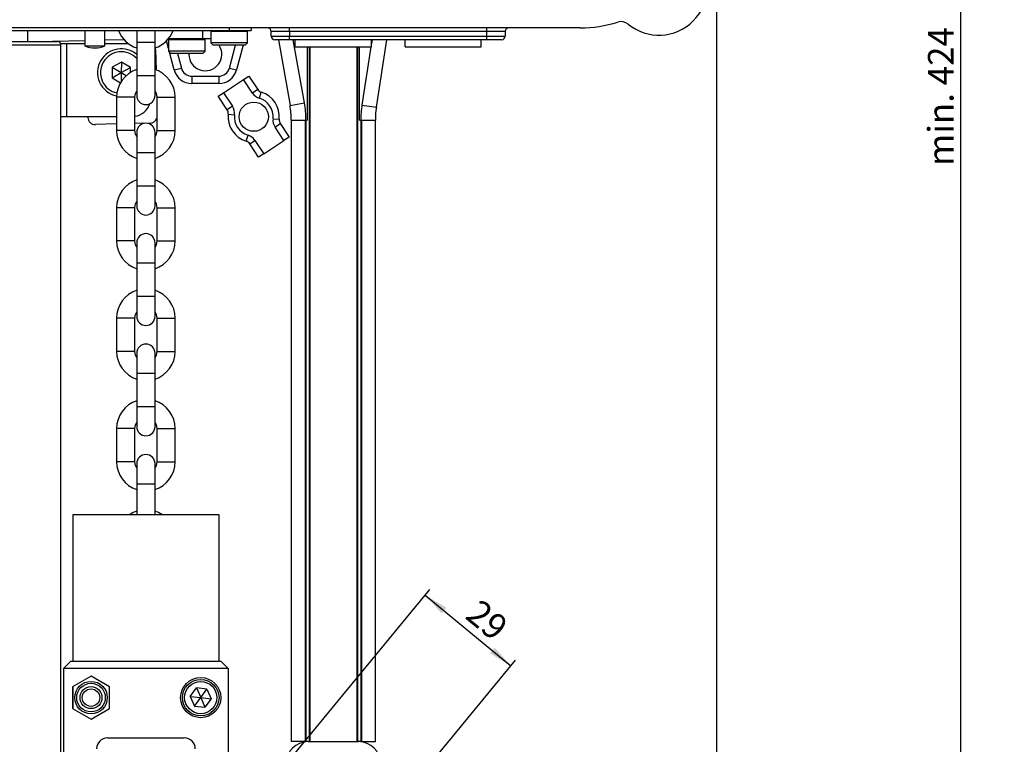
# Paper-space layout 'Blatt2' of a CAD drawing. Units: millimetres. Extents: x 5 to 836, y 5 to 589.
# Drawn here: x 488 to 623, y 273 to 372 of the extents above; entities that cross this region are included whole.
import ezdxf

# ---------------------------------------------------------------- set-up
doc = ezdxf.new("R2010")
doc.units = ezdxf.units.MM
doc.layers.add('SLD-0', color=7, linetype='Continuous')
doc.styles.add('SLDTEXTSTYLE0', font='TXT', dxfattribs={"width": 0.75})
doc.dimstyles.new('SLDDIMSTYLE1', dxfattribs={"dimtxt": 3.5, "dimasz": 3.302, "dimexe": 0, "dimexo": 0.0625, "dimgap": 0.875, "dimtad": 1, "dimdec": 0, "dimlfac": 2, "dimrnd": 1e-09, "dimzin": 12, "dimdsep": 46, "dimtxsty": 'SLDTEXTSTYLE0', "dimsah": 1, "dimcen": 0.09, "dimadec": 0, "dimazin": 3, "dimtfac": 1, "dimtdec": 0, "dimtofl": 0, "dimtmove": 0, "dimatfit": 3, "dimfxl": 1, "dimfrac": 2, "dimtolj": 1, "dimtzin": 12, "dimarcsym": 0})
doc.dimstyles.new('SLDDIMSTYLE2', dxfattribs={"dimtxt": 3.5, "dimasz": 3.302, "dimexe": 0, "dimexo": 0.0625, "dimgap": 0.875, "dimtad": 1, "dimlfac": 2, "dimrnd": 1e-09, "dimzin": 12, "dimdsep": 46, "dimtxsty": 'SLDTEXTSTYLE0', "dimsah": 1, "dimcen": 0.09, "dimadec": 0, "dimazin": 3, "dimtfac": 1, "dimtofl": 0, "dimtmove": 0, "dimatfit": 3, "dimfxl": 1, "dimfrac": 2, "dimtolj": 1, "dimtzin": 12, "dimarcsym": 0})

# ---------------------------------------------------------------- blocks, each defined once
blk = doc.blocks.new('_D_19')
at = {"layer": 'SLD-0'}
for p, q in [((505.82, 501.2), (617.62, 501.2)), ((616.62, 222.15), (616.62, 501.2)), ((506.19, 222.15), (617.62, 222.15))]:
    blk.add_line(p, q, dxfattribs=at)
for points in [[(616.62, 501.2), (616.11, 497.89), (617.13, 497.89)], [(616.62, 222.15), (617.13, 225.45), (616.11, 225.45)]]:
    blk.add_solid(points, dxfattribs=at)
at = {"layer": 'SLD-0', "insert": (612.11, 352.42), "char_height": 3.5, "attachment_point": 1, "rotation": 90, "style": 'SLDTEXTSTYLE0'}
blk.add_mtext('min. 424', dxfattribs=at)
blk = doc.blocks.new('_D_20')
at = {"layer": 'SLD-0'}
for p, q in [((503.82, 501.2), (400.08, 501.2)), ((401.08, 501.2), (401.08, 229.44)), ((440.83, 229.44), (400.08, 229.44))]:
    blk.add_line(p, q, dxfattribs=at)
for points in [[(401.08, 501.2), (400.57, 497.89), (401.59, 497.89)], [(401.08, 229.44), (401.59, 232.74), (400.57, 232.74)]]:
    blk.add_solid(points, dxfattribs=at)
at = {"layer": 'SLD-0', "insert": (396.57, 357.79), "char_height": 3.5, "attachment_point": 1, "rotation": 90, "style": 'SLDTEXTSTYLE0'}
blk.add_mtext('544', dxfattribs=at)
blk = doc.blocks.new('_D_21')
at = {"layer": 'SLD-0'}
for p, q in [((503.82, 501.2), (418.08, 501.2)), ((419.08, 501.2), (419.08, 369.44)), ((434.58, 369.44), (418.08, 369.44))]:
    blk.add_line(p, q, dxfattribs=at)
for points in [[(419.08, 501.2), (418.57, 497.89), (419.59, 497.89)], [(419.08, 369.44), (419.59, 372.74), (418.57, 372.74)]]:
    blk.add_solid(points, dxfattribs=at)
at = {"layer": 'SLD-0', "insert": (414.57, 429.35), "char_height": 3.5, "attachment_point": 1, "rotation": 90, "style": 'SLDTEXTSTYLE0'}
blk.add_mtext('264', dxfattribs=at)
blk = doc.blocks.new('_D_22')
at = {"layer": 'SLD-0'}
for p, q in [((509.78, 253.01), (544.03, 294.5)), ((543.39, 293.73), (555.1, 284.06)), ((521.49, 243.34), (555.74, 284.83))]:
    blk.add_line(p, q, dxfattribs=at)
for points in [[(543.39, 293.73), (545.61, 291.23), (546.26, 292.02)], [(555.1, 284.06), (552.88, 286.55), (552.23, 285.77)]]:
    blk.add_solid(points, dxfattribs=at)
at = {"layer": 'SLD-0', "insert": (550.91, 293.37), "char_height": 3.5, "attachment_point": 1, "rotation": 320.4622, "style": 'SLDTEXTSTYLE0'}
blk.add_mtext('29', dxfattribs=at)
blk = doc.blocks.new('_D_26')
at = {"layer": 'SLD-0'}
for p, q in [((583.2, 407.7), (583.2, 107.52)), ((505.19, 209.71), (505.19, 107.52)), ((583.2, 108.52), (505.19, 108.52))]:
    blk.add_line(p, q, dxfattribs=at)
for points in [[(505.19, 108.52), (508.49, 108.01), (508.49, 109.03)], [(583.2, 108.52), (579.9, 109.03), (579.9, 108.01)]]:
    blk.add_solid(points, dxfattribs=at)
at = {"layer": 'SLD-0', "insert": (546.15, 113.03), "char_height": 3.5, "attachment_point": 1, "style": 'SLDTEXTSTYLE0'}
blk.add_mtext('156', dxfattribs=at)

psp = doc.layouts.new('Blatt2')

# ---------------------------------------------------------------- linework, layer by layer
at = {"color": 7, "linetype": 'Continuous', "lineweight": 25}
for p, q in [((564.5686, 371.3192), (463.5686, 371.3192)), ((473.3186, 370.9497), (516.5686, 370.9497)), ((489.0436, 369.4427), (489.0436, 370.9497)), ((492.6736, 370.9497), (489.0436, 370.8546)), ((496.8436, 370.9497), (496.8436, 368.8347)), ((499.5936, 368.8347), (499.5936, 370.9497)), ((503.9369, 370.9497), (503.9369, 369.3712)), ((506.4369, 369.3712), (506.4369, 370.9497)), ((512.9381, 370.9497), (512.9381, 369.8232)), ((514.0686, 370.8247), (514.0686, 369.2497)), ((519.0686, 370.8247), (514.0686, 370.8247)), ((516.5686, 371.3192), (516.5686, 370.9497)), ((516.5686, 370.9497), (519.5686, 370.9497)), ((519.1013, 370.9497), (519.053, 370.8851)), ((519.0686, 369.2497), (519.0686, 370.8247)), ((519.5686, 371.3192), (519.5686, 370.9497)), ((524.8186, 370.8192), (522.3186, 370.8192)), ((522.3186, 370.1997), (522.3186, 370.8192)), ((522.3186, 370.1997), (524.8186, 370.1997)), ((524.8186, 370.8192), (524.8186, 371.3192)), ((551.8186, 370.8192), (524.8186, 370.8192)), ((524.8186, 370.8192), (524.8186, 370.1997)), ((524.8186, 370.1997), (551.8186, 370.1997)), ((524.8186, 369.6997), (524.8186, 370.1997)), ((551.8186, 370.8192), (551.8186, 371.3192)), ((554.3186, 370.8192), (551.8186, 370.8192)), ((551.8186, 370.1997), (551.8186, 370.8192)), ((551.8186, 369.6997), (551.8186, 370.1997)), ((551.8186, 370.1997), (554.3186, 370.1997)), ((554.3186, 370.8192), (554.3186, 370.1997)), ((486.8307, 369.4427), (493.0807, 369.4427)), ((493.5807, 368.9427), (486.8307, 368.9427)), ((496.8436, 369.5584), (492.4262, 369.4427)), ((493.5137, 369.1927), (494.3307, 369.1927)), ((493.5807, 230.4427), (493.5807, 368.9427)), ((494.3307, 369.1927), (494.3307, 359.1927)), ((494.3307, 369.1927), (496.8436, 369.1927)), ((496.8436, 368.8347), (499.5709, 368.8347)), ((499.5709, 368.8347), (499.5936, 368.8347)), ((502.2105, 369.6989), (499.5936, 369.6304)), ((499.5936, 369.1927), (502.7585, 369.1927)), ((503.9369, 369.3712), (503.9369, 364.8212)), ((503.9369, 369.3712), (506.4369, 369.3712)), ((506.4369, 364.8212), (506.4369, 369.3712)), ((508.2881, 368.4786), (508.0055, 369.533)), ((512.9381, 369.8232), (508.2703, 369.8232)), ((508.2881, 369.6982), (508.2881, 368.1232)), ((513.2881, 369.6982), (508.2881, 369.6982)), ((514.0623, 369.8232), (512.9381, 369.8232)), ((513.2881, 368.1232), (513.2881, 369.6982)), ((514.0686, 369.2497), (514.3686, 368.9497)), ((519.0686, 369.2497), (514.0686, 369.2497)), ((518.7686, 368.9497), (514.3686, 368.9497)), ((516.5991, 365.8115), (517.44, 368.9497)), ((518.4753, 368.9497), (517.5651, 365.5527)), ((518.7686, 368.9497), (519.0686, 369.2497)), ((524.8186, 369.6997), (522.8186, 369.6997)), ((523.3064, 369.6997), (524.8939, 360.6967)), ((551.8186, 369.6997), (524.8186, 369.6997)), ((526.8635, 361.044), (525.3372, 369.6997)), ((525.6186, 368.6997), (525.6186, 369.6997)), ((536.1085, 369.6997), (536.0186, 369.1178)), ((536.0186, 368.6997), (536.0186, 369.6997)), ((536.7035, 360.4564), (538.1323, 369.6997)), ((540.6186, 368.6997), (540.6186, 369.6997)), ((551.0186, 368.6997), (551.0186, 369.6997)), ((553.8186, 369.6997), (551.8186, 369.6997)), ((506.5139, 368.3111), (506.4369, 368.3091)), ((506.5139, 368.3111), (506.5064, 368.5951)), ((506.5139, 368.3111), (506.5857, 365.5687)), ((508.2881, 368.1232), (508.5881, 367.8232)), ((513.2881, 368.1232), (508.2881, 368.1232)), ((509.0721, 365.5527), (508.4181, 367.9932)), ((512.9881, 367.8232), (508.5881, 367.8232)), ((509.4989, 367.8232), (510.038, 365.8115)), ((511.0686, 367.6997), (511.072, 367.8232)), ((512.9881, 367.8232), (513.2881, 368.1232)), ((525.6186, 368.6997), (536.0186, 368.6997)), ((527.261, 368.6997), (527.261, 358.6997)), ((527.5198, 368.6997), (527.5198, 273.6997)), ((527.6175, 368.6997), (527.6175, 273.6997)), ((534.0196, 368.6997), (534.0196, 273.6997)), ((534.1174, 368.6997), (534.1174, 273.6997)), ((534.3761, 358.6997), (534.3761, 368.6997)), ((535.9539, 368.6997), (534.727, 360.7619)), ((540.6186, 368.6997), (551.0186, 368.6997)), ((501.8537, 366.6359), (500.5924, 365.9342)), ((501.8537, 366.6359), (501.8307, 365.1927)), ((503.092, 365.8944), (501.8537, 366.6359)), ((500.5924, 365.9342), (500.5693, 364.491)), ((500.5693, 364.491), (501.8307, 365.1927)), ((500.5924, 365.9342), (501.8307, 365.1927)), ((501.8307, 365.1927), (501.8111, 363.967)), ((501.8307, 365.1927), (503.092, 365.8944)), ((501.8307, 365.1927), (502.505, 364.7889)), ((503.0813, 365.2222), (503.092, 365.8944)), ((503.9369, 364.8212), (503.9369, 362.0712)), ((503.9369, 364.8212), (506.4369, 364.8212)), ((506.4369, 362.0712), (506.4369, 364.8212)), ((509.0721, 365.5527), (510.038, 365.8115)), ((516.5991, 365.8115), (517.5651, 365.5527)), ((500.5693, 364.491), (501.7139, 363.8057)), ((511.4869, 364.6997), (515.1502, 364.6997)), ((511.4869, 364.6997), (511.4869, 363.6997)), ((515.1502, 363.6997), (511.4869, 363.6997)), ((515.1502, 364.6997), (515.1502, 363.6997)), ((515.7968, 362.4245), (518.5486, 364.2459)), ((518.5486, 364.2459), (519.2574, 364.715)), ((519.7669, 362.4054), (518.5486, 364.2459)), ((519.2574, 364.715), (520.4757, 362.8745)), ((515.088, 361.9553), (515.7968, 362.4245)), ((515.7968, 362.4245), (517.015, 360.584)), ((520.4757, 362.8745), (519.7669, 362.4054)), ((520.7116, 361.6986), (520.9615, 362.511)), ((501.1869, 361.8212), (501.1869, 357.2712)), ((502.4369, 361.8212), (501.1869, 361.8212)), ((503.6869, 361.8212), (502.4369, 361.8212)), ((503.6869, 357.2712), (503.6869, 361.8212)), ((506.6801, 361.9644), (506.6869, 361.7029)), ((506.6869, 361.8212), (506.6869, 357.2712)), ((506.6869, 361.8212), (507.9369, 361.8212)), ((507.9369, 361.8212), (509.1869, 361.8212)), ((509.1869, 357.2712), (509.1869, 361.8212)), ((516.3062, 360.1148), (515.088, 361.9553)), ((524.8939, 360.6967), (525.8787, 360.8703)), ((525.8787, 360.8703), (526.8635, 361.044)), ((534.727, 360.7619), (535.7153, 360.6091)), ((517.015, 360.584), (516.3062, 360.1148)), ((516.451, 359.5256), (517.2965, 359.4382)), ((535.7153, 360.6091), (536.7035, 360.4564)), ((493.5807, 359.1927), (494.3307, 359.1927)), ((494.3307, 359.1927), (501.1869, 359.1927)), ((497.2527, 359.0655), (497.2494, 359.1927)), ((501.1869, 358.1682), (498.2785, 358.092)), ((505.776, 358.2883), (503.6869, 358.2336)), ((522.5684, 358.8933), (523.4139, 358.8059)), ((522.8498, 357.7475), (523.5586, 358.2167)), ((523.5586, 358.2167), (524.7768, 356.3762)), ((525.0686, 358.6997), (525.0686, 273.6997)), ((525.0686, 358.6997), (526.9705, 358.6997)), ((526.9705, 358.6997), (526.9705, 273.6997)), ((526.9705, 358.6997), (527.0607, 358.6997)), ((527.0607, 358.6997), (527.0607, 273.6997)), ((527.0607, 358.6997), (527.261, 358.6997)), ((534.3761, 358.6997), (534.5764, 358.6997)), ((534.5764, 358.6997), (534.5764, 273.6997)), ((534.5764, 358.6997), (534.6666, 358.6997)), ((534.6666, 358.6997), (534.6666, 273.6997)), ((534.6666, 358.6997), (536.5686, 358.6997)), ((536.5686, 273.6997), (536.5686, 358.6997)), ((502.4369, 357.2712), (501.1869, 357.2712)), ((503.6869, 357.2712), (502.4369, 357.2712)), ((503.9369, 357.0212), (503.9369, 354.2712)), ((506.4369, 354.2712), (506.4369, 357.0212)), ((506.6869, 357.2712), (507.9369, 357.2712)), ((507.9369, 357.2712), (509.1869, 357.2712)), ((524.068, 355.907), (522.8498, 357.7475)), ((518.9033, 355.8205), (519.1532, 356.6329)), ((519.3892, 355.457), (520.098, 355.9261)), ((520.6074, 353.6165), (519.3892, 355.457)), ((520.098, 355.9261), (521.3162, 354.0856)), ((521.3162, 354.0856), (524.068, 355.907)), ((524.7768, 356.3762), (524.068, 355.907)), ((503.9369, 354.2712), (503.9369, 349.7212)), ((503.9369, 354.2712), (506.4369, 354.2712)), ((506.4369, 349.7212), (506.4369, 354.2712)), ((521.3162, 354.0856), (520.6074, 353.6165)), ((503.9369, 349.7212), (503.9369, 346.9712)), ((503.9369, 349.7212), (506.4369, 349.7212)), ((506.4369, 346.9712), (506.4369, 349.7212)), ((501.1869, 346.7212), (501.1869, 342.1712)), ((502.4369, 346.7212), (501.1869, 346.7212)), ((503.6869, 346.7212), (502.4369, 346.7212)), ((503.6869, 342.1712), (503.6869, 346.7212)), ((506.6869, 346.7212), (506.6869, 342.1712)), ((506.6869, 346.7212), (507.9369, 346.7212)), ((507.9369, 346.7212), (509.1869, 346.7212)), ((509.1869, 342.1712), (509.1869, 346.7212)), ((502.4369, 342.1712), (501.1869, 342.1712)), ((503.6869, 342.1712), (502.4369, 342.1712)), ((503.9369, 341.9212), (503.9369, 339.1712)), ((506.4369, 339.1712), (506.4369, 341.9212)), ((506.6869, 342.1712), (507.9369, 342.1712)), ((507.9369, 342.1712), (509.1869, 342.1712)), ((503.9369, 339.1712), (503.9369, 334.6212)), ((503.9369, 339.1712), (506.4369, 339.1712)), ((506.4369, 334.6212), (506.4369, 339.1712)), ((503.9369, 334.6212), (503.9369, 331.8712)), ((503.9369, 334.6212), (506.4369, 334.6212)), ((506.4369, 331.8712), (506.4369, 334.6212)), ((501.1869, 331.6212), (501.1869, 327.0712)), ((502.4369, 331.6212), (501.1869, 331.6212)), ((503.6869, 331.6212), (502.4369, 331.6212)), ((503.6869, 327.0712), (503.6869, 331.6212)), ((506.6869, 331.6212), (506.6869, 327.0712)), ((506.6869, 331.6212), (507.9369, 331.6212)), ((507.9369, 331.6212), (509.1869, 331.6212)), ((509.1869, 327.0712), (509.1869, 331.6212)), ((502.4369, 327.0712), (501.1869, 327.0712)), ((503.6869, 327.0712), (502.4369, 327.0712)), ((503.9369, 326.8212), (503.9369, 324.0712)), ((506.4369, 324.0712), (506.4369, 326.8212)), ((506.6869, 327.0712), (507.9369, 327.0712)), ((507.9369, 327.0712), (509.1869, 327.0712)), ((503.9369, 324.0712), (503.9369, 319.5212)), ((503.9369, 324.0712), (506.4369, 324.0712)), ((506.4369, 319.5212), (506.4369, 324.0712)), ((503.9369, 319.5212), (503.9369, 316.7712)), ((503.9369, 319.5212), (506.4369, 319.5212)), ((506.4369, 316.7712), (506.4369, 319.5212)), ((501.1869, 316.5212), (501.1869, 311.9712)), ((502.4369, 316.5212), (501.1869, 316.5212)), ((503.6869, 316.5212), (502.4369, 316.5212)), ((503.6869, 311.9712), (503.6869, 316.5212)), ((506.6869, 316.5212), (506.6869, 311.9712)), ((506.6869, 316.5212), (507.9369, 316.5212)), ((507.9369, 316.5212), (509.1869, 316.5212)), ((509.1869, 311.9712), (509.1869, 316.5212)), ((502.4369, 311.9712), (501.1869, 311.9712)), ((503.6869, 311.9712), (502.4369, 311.9712)), ((503.9369, 311.7212), (503.9369, 308.9712)), ((506.4369, 308.9712), (506.4369, 311.7212)), ((506.6869, 311.9712), (507.9369, 311.9712)), ((507.9369, 311.9712), (509.1869, 311.9712)), ((503.9369, 308.9712), (503.9369, 304.7212)), ((503.9369, 308.9712), (506.4369, 308.9712)), ((506.4369, 304.7212), (506.4369, 308.9712)), ((495.1869, 304.7212), (495.1869, 284.7212)), ((515.1869, 304.7212), (495.1869, 304.7212)), ((515.1869, 284.7212), (515.1869, 304.7212)), ((493.9369, 283.7212), (494.9369, 284.7212)), ((494.9369, 284.7212), (515.4369, 284.7212)), ((515.4369, 284.7212), (516.4369, 283.7212)), ((516.4369, 283.7212), (493.9369, 283.7212)), ((493.9369, 283.7212), (493.9369, 265.7212)), ((516.4369, 283.7212), (516.4369, 265.7212)), ((497.6869, 282.6657), (495.1369, 281.1935)), ((500.2369, 281.1935), (497.6869, 282.6657)), ((495.1369, 281.1935), (495.1369, 278.249)), ((495.1869, 281.1646), (495.1869, 278.2779)), ((500.2369, 278.249), (500.2369, 281.1935)), ((511.2521, 279.8782), (512.1054, 281.0423)), ((513.5403, 280.8853), (512.1054, 281.0423)), ((512.1054, 281.0423), (512.6869, 279.7212)), ((512.6869, 279.7212), (513.5403, 280.8853)), ((513.5403, 280.8853), (514.1217, 279.5643)), ((511.2521, 279.8782), (511.8335, 278.5571)), ((511.2521, 279.8782), (512.6869, 279.7212)), ((511.8335, 278.5571), (512.6869, 279.7212)), ((512.6869, 279.7212), (514.1217, 279.5643)), ((512.6869, 279.7212), (513.2684, 278.4002)), ((514.1217, 279.5643), (513.2684, 278.4002)), ((495.1369, 278.249), (497.6869, 276.7768)), ((497.6869, 276.7768), (500.2369, 278.249)), ((511.8335, 278.5571), (513.2684, 278.4002)), ((499.9369, 274.2212), (510.4369, 274.2212)), ((526.9705, 273.6997), (525.0686, 273.6997)), ((527.0607, 273.6997), (526.9705, 273.6997)), ((527.389, 273.6997), (527.0607, 273.6997)), ((527.389, 273.6997), (534.2481, 273.6997)), ((534.5764, 273.6997), (534.2481, 273.6997)), ((534.6666, 273.6997), (534.5764, 273.6997)), ((534.6666, 273.6997), (536.5686, 273.6997))]:
    psp.add_line(p, q, dxfattribs=at)
at = {"color": 7, "linetype": 'Continuous', "lineweight": 25, "flags": 128}
for points in [[(519.8775, 371.3192), (519.7146, 371.3058), (519.5686, 371.2703)], [(503.6869, 361.8212), (503.7774, 362.3343), (503.9369, 362.6504)], [(506.4369, 362.6504), (506.5964, 362.3343), (506.6869, 361.8212)], [(503.9369, 356.4421), (503.7774, 356.7582), (503.6869, 357.2712)], [(506.6869, 357.2712), (506.5964, 356.7582), (506.4369, 356.4421)], [(503.6869, 346.7212), (503.7774, 347.2343), (503.9369, 347.5504)], [(506.4369, 347.5504), (506.5964, 347.2343), (506.6869, 346.7212)], [(503.9369, 341.3421), (503.7774, 341.6582), (503.6869, 342.1712)], [(506.6869, 342.1712), (506.5964, 341.6582), (506.4369, 341.3421)], [(503.6869, 331.6212), (503.7774, 332.1343), (503.9369, 332.4504)], [(506.4369, 332.4504), (506.5964, 332.1343), (506.6869, 331.6212)], [(503.9369, 326.2421), (503.7774, 326.5582), (503.6869, 327.0712)], [(506.6869, 327.0712), (506.5964, 326.5582), (506.4369, 326.2421)], [(503.6869, 316.5212), (503.7774, 317.0343), (503.9369, 317.3504)], [(506.4369, 317.3504), (506.5964, 317.0343), (506.6869, 316.5212)], [(503.9369, 311.1421), (503.7774, 311.4582), (503.6869, 311.9712)], [(506.6869, 311.9712), (506.5964, 311.4582), (506.4369, 311.1421)], [(503.9369, 305.2209), (503.4514, 305.0251), (502.9264, 304.7212)], [(507.4474, 304.7212), (506.9224, 305.0251), (506.4369, 305.2209)]]:
    psp.add_lwpolyline(points, dxfattribs=at)
at = {"color": 7, "linetype": 'Continuous', "lineweight": 25}
for centre, radius in [((519.9324, 359.1658), 2), ((497.6869, 279.7212), 2.225), ((497.6869, 279.7212), 1.9571), ((512.6869, 279.7212), 2.75), ((512.6869, 279.7212), 2.5), ((512.6869, 279.7212), 2.2), ((497.6869, 279.7212), 1.5), ((497.6869, 279.7212), 1.1932)]:
    psp.add_circle(centre, radius, dxfattribs=at)
for centre, radius, start, end in [((575.3186, 376.9497), 6.6305, 230.612092, 39.466724), ((564.5686, 388.6997), 17.3805, 270, 287.223934), ((570.1592, 370.6659), 1.5, 50.612092, 107.223934), ((505.1869, 372.3712), 4, 200.81694, 251.790043), ((505.1869, 372.3712), 4, 288.209957, 339.18306), ((514.1936, 370.8247), 0.125, 90, 180), ((518.9436, 370.8247), 0.125, 0, 90), ((521.8186, 370.8192), 0.5, 0, 90), ((522.8186, 370.1997), 0.5, 180, 270), ((553.8186, 370.1997), 0.5, 270, 0), ((554.8186, 370.8192), 0.5, 90, 180), ((493.0807, 368.9427), 0.5, 0, 90), ((498.2186, 372.491), 3.9062, 249.390307, 290.609693), ((508.4131, 369.6982), 0.125, 90, 180), ((513.3186, 367.6997), 2.25, 180, 33.748989), ((513.1631, 369.6982), 0.125, 0, 90), ((501.8307, 365.1927), 3.25, 49.60417, 149.086602), ((501.8307, 365.1927), 2.85, 42.351923, 149.086602), ((501.8307, 365.1927), 3.25, 149.086602, 258.651735), ((501.8307, 365.1927), 2.85, 149.086602, 257.832258), ((505.1869, 361.8212), 4, 108.209957, 180), ((505.1869, 361.8212), 4, 0, 71.790043), ((511.4869, 366.1997), 2.5, 195, 270), ((511.4869, 366.1997), 1.5, 195, 270), ((515.1502, 366.1997), 1.5, 270, 345), ((515.1502, 366.1997), 2.5, 270, 345), ((521.2262, 363.3713), 1.75, 213.5, 252.900569), ((521.2262, 363.3713), 0.9, 213.5, 252.900569), ((519.9324, 359.1658), 3.5, 354.099431, 72.900569), ((503.3307, 361.6927), 2.5, 278.1916, 342.424409), ((505.1869, 362.0712), 1.25, 180, 0), ((519.9324, 359.1658), 2.65, 354.099431, 72.900569), ((513.5686, 358.6997), 13.5, 0, 10), ((548.0686, 358.6997), 13.5, 171.213388, 180), ((515.5557, 359.6181), 0.9, 354.099431, 33.5), ((519.9324, 359.1658), 3.5, 174.099431, 252.900569), ((515.5557, 359.6181), 1.75, 354.099431, 33.5), ((519.9324, 359.1658), 2.65, 174.099431, 252.900569), ((513.5686, 358.6997), 11.5, 0, 10), ((548.0686, 358.6997), 11.5, 171.213388, 180), ((498.2524, 359.0917), 1, 181.5, 271.5), ((505.1869, 357.0212), 1.25, 0, 180), ((505.7498, 359.288), 1, 271.5, 339.571143), ((524.3091, 358.7134), 1.75, 174.099431, 213.5), ((524.3091, 358.7134), 0.9, 174.099431, 213.5), ((505.1869, 357.2712), 4, 180, 251.790043), ((505.1869, 357.2712), 4, 288.209957, 0), ((518.6387, 354.9603), 0.9, 33.5, 72.900569), ((518.6387, 354.9603), 1.75, 33.5, 72.900569), ((505.1869, 346.7212), 4, 108.209957, 180), ((505.1869, 346.7212), 4, 0, 71.790043), ((505.1869, 346.9712), 1.25, 180, 0), ((505.1869, 342.1712), 4, 180, 251.790043), ((505.1869, 341.9212), 1.25, 0, 180), ((505.1869, 342.1712), 4, 288.209957, 0), ((505.1869, 331.6212), 4, 108.209957, 180), ((505.1869, 331.6212), 4, 0, 71.790043), ((505.1869, 331.8712), 1.25, 180, 0), ((505.1869, 326.8212), 1.25, 0, 180), ((505.1869, 327.0712), 4, 180, 251.790043), ((505.1869, 327.0712), 4, 288.209957, 0), ((505.1869, 316.5212), 4, 108.209957, 180), ((505.1869, 316.5212), 4, 0, 71.790043), ((505.1869, 316.7712), 1.25, 180, 0), ((505.1869, 311.7212), 1.25, 0, 180), ((505.1869, 311.9712), 4, 180, 251.790043), ((505.1869, 311.9712), 4, 288.209957, 0), ((499.9369, 272.7212), 1.5, 90, 180), ((510.4369, 272.7212), 1.5, 0, 90), ((527.3686, 270.6997), 3, 90, 180), ((534.2686, 270.6997), 3, 0, 90)]:
    psp.add_arc(centre, radius, start, end, dxfattribs=at)

# ---------------------------------------------------------------- dimensions: what is measured, and where the dimension line sits
at = {"layer": 'SLD-0'}
for base, p1, p2, angle, dimstyle, picture, middle in [((401.0807, 229.4427), (504.8186, 501.1965), (441.8307, 229.4427), 90, 'SLDDIMSTYLE1', '_D_20', (401.0807, 361.673)), ((419.0807, 369.4427), (504.8186, 501.1965), (435.5807, 369.4427), 90, 'SLDDIMSTYLE1', '_D_21', (419.0807, 433.2328)), ((616.6193, 501.1965), (505.1869, 222.1494), (504.8186, 501.1965), 90, 'SLDDIMSTYLE1', '_D_19', (616.6193, 361.673)), ((555.1025, 284.0596), (509.1424, 252.2385), (520.8552, 242.5701), 320.462175, 'SLDDIMSTYLE2', '_D_22', (550.034, 288.2434))]:
    dim = psp.add_linear_dim(base=base, p1=p1, p2=p2, angle=angle, dimstyle=dimstyle, dxfattribs=at)
    dim.commit()
    dim.dimension.update_dxf_attribs({"geometry": picture, "text_midpoint": middle, "dimtype": 160})
dim = psp.add_linear_dim(base=(505.1869, 108.5201), p1=(583.1991, 408.6997), p2=(505.1869, 210.7103), dimstyle='SLDDIMSTYLE1', dxfattribs=at)
dim.commit()
dim.dimension.update_dxf_attribs({"geometry": '_D_26', "text_midpoint": (550.034, 108.5201), "dimtype": 160})

doc.saveas('drawing.dxf')
